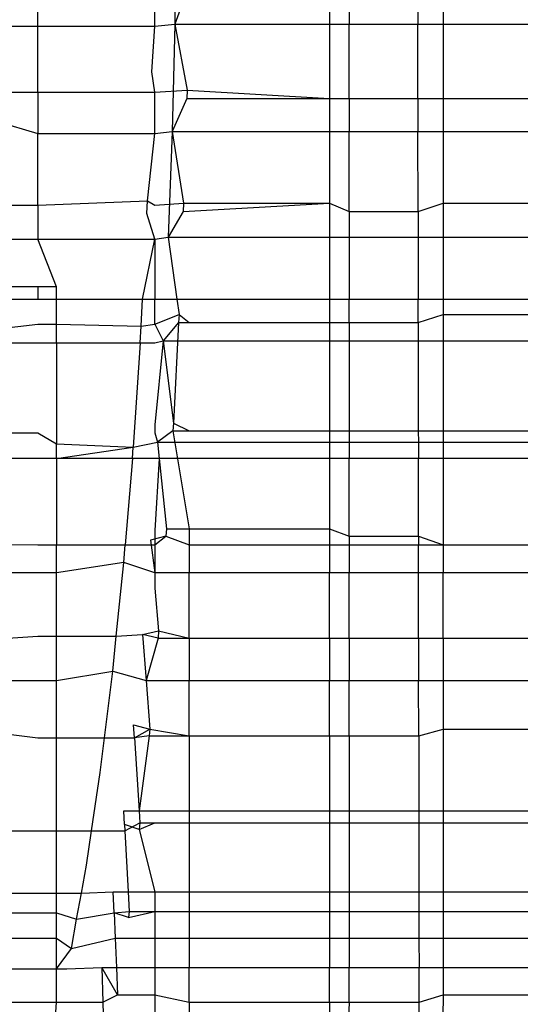
# Model space of a CAD drawing. Extents: x -63 to 63, y -75 to 65.
# Drawn here: x -57 to -57, y -14 to -14 of the extents above; entities that cross this region are included whole.
import ezdxf

# ---------------------------------------------------------------- set-up
doc = ezdxf.new("R2010")
doc.units = 0
doc.header["$MEASUREMENT"] = 0
doc.layers.get('0').update_dxf_attribs({"linetype": 'CONTINUOUS'})

msp = doc.modelspace()

# ---------------------------------------------------------------- linework, layer by layer
for p, q in [((-56.59122, -13.7854), (-56.59148, -13.80276)), ((-56.61339, -13.80308), (-56.61339, -13.79665)), ((-56.59468, -13.80308), (-56.59468, -13.79665)), ((-56.58917, -13.79633), (-56.59148, -13.80276)), ((-56.56668, -13.79633), (-56.56668, -13.80276)), ((-56.56353, -13.79633), (-56.56353, -13.80276)), ((-56.55258, -13.79633), (-56.55257, -13.80276)), ((-56.54853, -13.79633), (-56.54853, -13.80276)), ((-56.62077, -13.80308), (-56.61339, -13.80308)), ((-56.61339, -13.80308), (-56.59468, -13.80308)), ((-56.61339, -13.81364), (-56.61339, -13.80308)), ((-56.59513, -13.81036), (-56.59468, -13.80308)), ((-56.59468, -13.80308), (-56.59148, -13.80276)), ((-56.59148, -13.80276), (-56.59192, -13.81994)), ((-56.59148, -13.80276), (-56.58951, -13.81333)), ((-56.59148, -13.80276), (-56.56668, -13.80276)), ((-56.56668, -13.80276), (-56.56353, -13.80276)), ((-56.56668, -13.80276), (-56.56668, -13.81464)), ((-56.56353, -13.80276), (-56.55257, -13.80276)), ((-56.56353, -13.81464), (-56.56353, -13.80276)), ((-56.55257, -13.80276), (-56.54853, -13.80276)), ((-56.55256, -13.81464), (-56.55257, -13.80276)), ((-56.54853, -13.80276), (-56.53424, -13.80276)), ((-56.54853, -13.80276), (-56.54853, -13.81464)), ((-56.59468, -13.81364), (-56.59513, -13.81036)), ((-56.62103, -13.81364), (-56.61339, -13.81364)), ((-56.61339, -13.81364), (-56.59468, -13.81364)), ((-56.61339, -13.81364), (-56.61339, -13.82026)), ((-56.59468, -13.81364), (-56.58951, -13.81333)), ((-56.59468, -13.82026), (-56.59468, -13.81364)), ((-56.58955, -13.81464), (-56.59192, -13.81994)), ((-56.58951, -13.81333), (-56.58955, -13.81464)), ((-56.58955, -13.81464), (-56.56668, -13.81464)), ((-56.58951, -13.81333), (-56.56668, -13.81464)), ((-56.56668, -13.81464), (-56.56353, -13.81464)), ((-56.56668, -13.81464), (-56.56668, -13.81994)), ((-56.56353, -13.81464), (-56.55256, -13.81464)), ((-56.56353, -13.81464), (-56.56353, -13.81994)), ((-56.55256, -13.81464), (-56.54853, -13.81464)), ((-56.55256, -13.81464), (-56.55255, -13.81994)), ((-56.54853, -13.81464), (-56.53424, -13.81464)), ((-56.54853, -13.81464), (-56.54853, -13.81994)), ((-56.62114, -13.81796), (-56.61339, -13.82026)), ((-56.61339, -13.82026), (-56.59468, -13.82026)), ((-56.61339, -13.83174), (-56.61339, -13.82026)), ((-56.59585, -13.83101), (-56.59468, -13.82026)), ((-56.59468, -13.82026), (-56.59192, -13.81994)), ((-56.59192, -13.81994), (-56.59254, -13.83688)), ((-56.59192, -13.81994), (-56.59007, -13.83143)), ((-56.59192, -13.81994), (-56.56668, -13.81994)), ((-56.56668, -13.81994), (-56.56353, -13.81994)), ((-56.56668, -13.81994), (-56.56668, -13.83143)), ((-56.56353, -13.81994), (-56.55255, -13.81994)), ((-56.56353, -13.83273), (-56.56353, -13.81994)), ((-56.55255, -13.81994), (-56.54853, -13.81994)), ((-56.55253, -13.83273), (-56.55255, -13.81994)), ((-56.54853, -13.81994), (-56.53424, -13.81994)), ((-56.54853, -13.81994), (-56.54853, -13.83143)), ((-56.62174, -13.83174), (-56.61339, -13.83174)), ((-56.61339, -13.83174), (-56.59585, -13.83101)), ((-56.61339, -13.83174), (-56.61339, -13.83719)), ((-56.59595, -13.83304), (-56.59585, -13.83101)), ((-56.59585, -13.83101), (-56.59468, -13.83174)), ((-56.59468, -13.83174), (-56.59007, -13.83143)), ((-56.59007, -13.83143), (-56.59011, -13.83273)), ((-56.59011, -13.83273), (-56.56668, -13.83143)), ((-56.59007, -13.83143), (-56.56668, -13.83143)), ((-56.56668, -13.83143), (-56.56353, -13.83273)), ((-56.56668, -13.83143), (-56.56668, -13.83688)), ((-56.55253, -13.83273), (-56.54853, -13.83143)), ((-56.54853, -13.83143), (-56.53424, -13.83143)), ((-56.54853, -13.83143), (-56.54853, -13.83688)), ((-56.59468, -13.83719), (-56.59595, -13.83304)), ((-56.59011, -13.83273), (-56.59254, -13.83688)), ((-56.56353, -13.83273), (-56.55253, -13.83273)), ((-56.56353, -13.83273), (-56.56353, -13.83688)), ((-56.55253, -13.83273), (-56.55253, -13.83688)), ((-56.62198, -13.83719), (-56.61339, -13.83719)), ((-56.61041, -13.84483), (-56.61339, -13.83719)), ((-56.61339, -13.83719), (-56.59468, -13.83719)), ((-56.59663, -13.84676), (-56.59468, -13.83719)), ((-56.59468, -13.83719), (-56.59254, -13.83688)), ((-56.59468, -13.83719), (-56.59468, -13.84676)), ((-56.59254, -13.83688), (-56.59115, -13.84676)), ((-56.59254, -13.83688), (-56.56668, -13.83688)), ((-56.56668, -13.83688), (-56.56353, -13.83688)), ((-56.56668, -13.83688), (-56.56668, -13.84676)), ((-56.56353, -13.83688), (-56.55253, -13.83688)), ((-56.56353, -13.83688), (-56.56353, -13.84676)), ((-56.55253, -13.83688), (-56.54853, -13.83688)), ((-56.55253, -13.83688), (-56.55251, -13.84676)), ((-56.54853, -13.83688), (-56.53424, -13.83688)), ((-56.54853, -13.83688), (-56.54853, -13.84676)), ((-56.61339, -13.84483), (-56.62279, -13.84483)), ((-56.61041, -13.84483), (-56.61339, -13.84483)), ((-56.61339, -13.84483), (-56.61339, -13.84676)), ((-56.61041, -13.84676), (-56.61041, -13.84483)), ((-56.62247, -13.84676), (-56.61339, -13.84676)), ((-56.61339, -13.84676), (-56.61041, -13.84676)), ((-56.61041, -13.84676), (-56.59663, -13.84676)), ((-56.61041, -13.8508), (-56.61041, -13.84676)), ((-56.59685, -13.85111), (-56.59663, -13.84676)), ((-56.59663, -13.84676), (-56.59468, -13.84676)), ((-56.59468, -13.84676), (-56.59115, -13.84676)), ((-56.59468, -13.8508), (-56.59468, -13.84676)), ((-56.59115, -13.84676), (-56.5908, -13.84923)), ((-56.59115, -13.84676), (-56.56668, -13.84676)), ((-56.56668, -13.84676), (-56.56353, -13.84676)), ((-56.56668, -13.84676), (-56.56668, -13.8505)), ((-56.56353, -13.84676), (-56.55251, -13.84676)), ((-56.56353, -13.8505), (-56.56353, -13.84676)), ((-56.55251, -13.84676), (-56.54853, -13.84676)), ((-56.55251, -13.8505), (-56.55251, -13.84676)), ((-56.54853, -13.84676), (-56.54853, -13.84923)), ((-56.54853, -13.84676), (-56.53424, -13.84676)), ((-56.59468, -13.8508), (-56.5908, -13.84923)), ((-56.5908, -13.84923), (-56.59086, -13.8505)), ((-56.5908, -13.84923), (-56.58916, -13.8505)), ((-56.55251, -13.8505), (-56.54853, -13.84923)), ((-56.54853, -13.84923), (-56.53424, -13.84923)), ((-56.54853, -13.84923), (-56.54853, -13.85348)), ((-56.62279, -13.85187), (-56.61339, -13.8508)), ((-56.61339, -13.8508), (-56.61041, -13.8508)), ((-56.61041, -13.8508), (-56.59685, -13.85111)), ((-56.61041, -13.85379), (-56.61041, -13.8508)), ((-56.59685, -13.85111), (-56.59468, -13.8508)), ((-56.59468, -13.8508), (-56.59332, -13.85348)), ((-56.59086, -13.8505), (-56.59332, -13.85348)), ((-56.59086, -13.8505), (-56.59171, -13.86663)), ((-56.59086, -13.8505), (-56.58916, -13.8505)), ((-56.58916, -13.8505), (-56.56668, -13.8505)), ((-56.56668, -13.8505), (-56.56353, -13.8505)), ((-56.56668, -13.8505), (-56.56668, -13.85348)), ((-56.56353, -13.8505), (-56.55251, -13.8505)), ((-56.56353, -13.8505), (-56.56353, -13.85348)), ((-56.55251, -13.8505), (-56.55251, -13.85348)), ((-56.59702, -13.85379), (-56.59685, -13.85111)), ((-56.62279, -13.85379), (-56.61041, -13.85379)), ((-56.61041, -13.85379), (-56.59702, -13.85379)), ((-56.61041, -13.85379), (-56.61041, -13.86996)), ((-56.59702, -13.85379), (-56.59812, -13.87048)), ((-56.59702, -13.85379), (-56.59468, -13.85379)), ((-56.59468, -13.85379), (-56.59332, -13.85348)), ((-56.59332, -13.85348), (-56.59468, -13.86693)), ((-56.59332, -13.85348), (-56.59171, -13.86663)), ((-56.59332, -13.85348), (-56.56668, -13.85348)), ((-56.56668, -13.85348), (-56.56353, -13.85348)), ((-56.56668, -13.85348), (-56.56668, -13.86787)), ((-56.56353, -13.85348), (-56.55251, -13.85348)), ((-56.56353, -13.85348), (-56.56353, -13.86787)), ((-56.55251, -13.85348), (-56.54853, -13.85348)), ((-56.55251, -13.85348), (-56.55249, -13.86787)), ((-56.54853, -13.85348), (-56.53424, -13.85348)), ((-56.54853, -13.85348), (-56.54853, -13.86787)), ((-56.59171, -13.86663), (-56.59179, -13.86787)), ((-56.59171, -13.86663), (-56.58916, -13.86787)), ((-56.62385, -13.86817), (-56.61339, -13.86817)), ((-56.61339, -13.86817), (-56.61041, -13.86996)), ((-56.59468, -13.86693), (-56.59468, -13.86817)), ((-56.59468, -13.86817), (-56.59427, -13.86966)), ((-56.59179, -13.86787), (-56.59427, -13.86966)), ((-56.59179, -13.86787), (-56.58916, -13.86787)), ((-56.59179, -13.86787), (-56.58916, -13.88355)), ((-56.58916, -13.86787), (-56.56668, -13.86787)), ((-56.56668, -13.86787), (-56.56353, -13.86787)), ((-56.56668, -13.86787), (-56.56668, -13.86966)), ((-56.56353, -13.86787), (-56.55249, -13.86787)), ((-56.56353, -13.86787), (-56.56353, -13.86966)), ((-56.55249, -13.86787), (-56.54853, -13.86787)), ((-56.55249, -13.86787), (-56.55248, -13.86966)), ((-56.54853, -13.86787), (-56.53424, -13.86787)), ((-56.54853, -13.86787), (-56.54853, -13.86966)), ((-56.59812, -13.87048), (-56.59427, -13.86966)), ((-56.59427, -13.86966), (-56.59399, -13.87228)), ((-56.59427, -13.86966), (-56.56668, -13.86966)), ((-56.56668, -13.86966), (-56.56353, -13.86966)), ((-56.56668, -13.86966), (-56.56668, -13.87228)), ((-56.56353, -13.86966), (-56.55248, -13.86966)), ((-56.56353, -13.86966), (-56.56353, -13.87228)), ((-56.55248, -13.86966), (-56.54853, -13.86966)), ((-56.55248, -13.86966), (-56.55248, -13.87228)), ((-56.54853, -13.86966), (-56.53424, -13.86966)), ((-56.54853, -13.86966), (-56.54853, -13.87228)), ((-56.61041, -13.86996), (-56.59812, -13.87048)), ((-56.61041, -13.87228), (-56.61041, -13.86996)), ((-56.61041, -13.87228), (-56.59812, -13.87048)), ((-56.59826, -13.87228), (-56.59812, -13.87048)), ((-56.61041, -13.87228), (-56.6242, -13.87228)), ((-56.59826, -13.87228), (-56.61041, -13.87228)), ((-56.61041, -13.87228), (-56.61041, -13.88613)), ((-56.59826, -13.87228), (-56.59941, -13.88613)), ((-56.59399, -13.87228), (-56.59826, -13.87228)), ((-56.59399, -13.87228), (-56.59468, -13.88384)), ((-56.59399, -13.87228), (-56.5928, -13.88355)), ((-56.56668, -13.87228), (-56.59399, -13.87228)), ((-56.56668, -13.87228), (-56.56668, -13.88355)), ((-56.56353, -13.87228), (-56.56668, -13.87228)), ((-56.55248, -13.87228), (-56.56353, -13.87228)), ((-56.56353, -13.88475), (-56.56353, -13.87228)), ((-56.54853, -13.87228), (-56.55248, -13.87228)), ((-56.55246, -13.88475), (-56.55248, -13.87228)), ((-56.53424, -13.87228), (-56.54853, -13.87228)), ((-56.54853, -13.87228), (-56.54853, -13.88613)), ((-56.59468, -13.88384), (-56.59468, -13.88613)), ((-56.5928, -13.88355), (-56.59289, -13.88475)), ((-56.5928, -13.88355), (-56.58916, -13.88355)), ((-56.58916, -13.88355), (-56.56668, -13.88355)), ((-56.58916, -13.88355), (-56.58916, -13.88613)), ((-56.56668, -13.88355), (-56.56353, -13.88475)), ((-56.56668, -13.88355), (-56.56668, -13.88613)), ((-56.59289, -13.88475), (-56.59538, -13.88535)), ((-56.59538, -13.88535), (-56.59468, -13.89061)), ((-56.59468, -13.88613), (-56.59289, -13.88475)), ((-56.59289, -13.88475), (-56.58916, -13.88613)), ((-56.56353, -13.88475), (-56.55246, -13.88475)), ((-56.56353, -13.88475), (-56.56353, -13.88613)), ((-56.55246, -13.88475), (-56.54853, -13.88613)), ((-56.55246, -13.88475), (-56.55246, -13.88613)), ((-56.62374, -13.88601), (-56.61339, -13.88613)), ((-56.61339, -13.88613), (-56.61041, -13.88613)), ((-56.61041, -13.88613), (-56.59941, -13.88613)), ((-56.61041, -13.89061), (-56.61041, -13.88613)), ((-56.59964, -13.88895), (-56.59941, -13.88613)), ((-56.59941, -13.88613), (-56.59468, -13.88613)), ((-56.59468, -13.88613), (-56.59468, -13.89061)), ((-56.58916, -13.88613), (-56.56668, -13.88613)), ((-56.58916, -13.88613), (-56.58916, -13.89061)), ((-56.56668, -13.88613), (-56.56353, -13.88613)), ((-56.56668, -13.88613), (-56.56668, -13.89061)), ((-56.56353, -13.88613), (-56.55246, -13.88613)), ((-56.56353, -13.88613), (-56.56353, -13.89061)), ((-56.55246, -13.88613), (-56.54853, -13.88613)), ((-56.55246, -13.89061), (-56.55246, -13.88613)), ((-56.54853, -13.88613), (-56.53424, -13.88613)), ((-56.54853, -13.88613), (-56.54853, -13.89061)), ((-56.59964, -13.88895), (-56.61041, -13.89061)), ((-56.60084, -13.90074), (-56.59964, -13.88895)), ((-56.59468, -13.89061), (-56.59964, -13.88895)), ((-56.61041, -13.89061), (-56.62374, -13.89061)), ((-56.61041, -13.90074), (-56.61041, -13.89061)), ((-56.59468, -13.89061), (-56.59468, -13.89308)), ((-56.58916, -13.89061), (-56.59468, -13.89061)), ((-56.56668, -13.89061), (-56.58916, -13.89061)), ((-56.58916, -13.90107), (-56.58916, -13.89061)), ((-56.56353, -13.89061), (-56.56668, -13.89061)), ((-56.56668, -13.90107), (-56.56668, -13.89061)), ((-56.55246, -13.89061), (-56.56353, -13.89061)), ((-56.56353, -13.90107), (-56.56353, -13.89061)), ((-56.54853, -13.89061), (-56.55246, -13.89061)), ((-56.55244, -13.90107), (-56.55246, -13.89061)), ((-56.53424, -13.89061), (-56.54853, -13.89061)), ((-56.54853, -13.90107), (-56.54853, -13.89061)), ((-56.59468, -13.89308), (-56.59406, -13.89991)), ((-56.62279, -13.90134), (-56.61339, -13.90074)), ((-56.61339, -13.90074), (-56.61041, -13.90074)), ((-56.61041, -13.90074), (-56.60084, -13.90074)), ((-56.61041, -13.90782), (-56.61041, -13.90074)), ((-56.60141, -13.90636), (-56.60084, -13.90074)), ((-56.60084, -13.90074), (-56.59665, -13.90047)), ((-56.59665, -13.90047), (-56.59406, -13.89991)), ((-56.59416, -13.90107), (-56.59665, -13.90047)), ((-56.59665, -13.90047), (-56.59608, -13.90782)), ((-56.59416, -13.90107), (-56.59608, -13.90782)), ((-56.59406, -13.89991), (-56.59416, -13.90107)), ((-56.59416, -13.90107), (-56.58916, -13.90107)), ((-56.59406, -13.89991), (-56.58916, -13.90107)), ((-56.58916, -13.90107), (-56.56668, -13.90107)), ((-56.58916, -13.90107), (-56.58916, -13.90782)), ((-56.56668, -13.90107), (-56.56353, -13.90107)), ((-56.56668, -13.90107), (-56.56668, -13.90782)), ((-56.56353, -13.90107), (-56.55244, -13.90107)), ((-56.56353, -13.90107), (-56.56353, -13.90782)), ((-56.55244, -13.90107), (-56.54853, -13.90107)), ((-56.55244, -13.90107), (-56.55243, -13.90782)), ((-56.54853, -13.90107), (-56.53424, -13.90107)), ((-56.54853, -13.90107), (-56.54853, -13.90782)), ((-56.61041, -13.90782), (-56.60141, -13.90636)), ((-56.60273, -13.917), (-56.60141, -13.90636)), ((-56.60141, -13.90636), (-56.59608, -13.90782)), ((-56.62374, -13.90782), (-56.61041, -13.90782)), ((-56.61041, -13.917), (-56.61041, -13.90782)), ((-56.59608, -13.90782), (-56.59548, -13.91562)), ((-56.59608, -13.90782), (-56.58916, -13.90782)), ((-56.58916, -13.90782), (-56.56668, -13.90782)), ((-56.58916, -13.91673), (-56.58916, -13.90782)), ((-56.56668, -13.90782), (-56.56353, -13.90782)), ((-56.56668, -13.91673), (-56.56668, -13.90782)), ((-56.56353, -13.90782), (-56.55243, -13.90782)), ((-56.56353, -13.91673), (-56.56353, -13.90782)), ((-56.55243, -13.90782), (-56.54853, -13.90782)), ((-56.55242, -13.91673), (-56.55243, -13.90782)), ((-56.54853, -13.90782), (-56.53424, -13.90782)), ((-56.54853, -13.90782), (-56.54853, -13.91562)), ((-56.59794, -13.917), (-56.59807, -13.91494)), ((-56.59807, -13.91494), (-56.59548, -13.91562)), ((-56.62279, -13.91589), (-56.61339, -13.917)), ((-56.61339, -13.917), (-56.61041, -13.917)), ((-56.61041, -13.917), (-56.60273, -13.917)), ((-56.61041, -13.93193), (-56.61041, -13.917)), ((-56.60341, -13.92256), (-56.60273, -13.917)), ((-56.60273, -13.917), (-56.59794, -13.917)), ((-56.59794, -13.917), (-56.59548, -13.91562)), ((-56.59559, -13.91673), (-56.59794, -13.917)), ((-56.59794, -13.917), (-56.59718, -13.9287)), ((-56.59559, -13.91673), (-56.59718, -13.9287)), ((-56.59548, -13.91562), (-56.59559, -13.91673)), ((-56.59559, -13.91673), (-56.58916, -13.91673)), ((-56.59548, -13.91562), (-56.58916, -13.91673)), ((-56.58916, -13.91673), (-56.56668, -13.91673)), ((-56.58916, -13.91673), (-56.58916, -13.9287)), ((-56.56668, -13.91673), (-56.56353, -13.91673)), ((-56.56668, -13.91673), (-56.56668, -13.9287)), ((-56.56353, -13.91673), (-56.55242, -13.91673)), ((-56.56353, -13.91673), (-56.56353, -13.9287)), ((-56.55242, -13.91673), (-56.54853, -13.91562)), ((-56.55242, -13.91673), (-56.55241, -13.9287)), ((-56.54853, -13.91562), (-56.53424, -13.91562)), ((-56.54853, -13.91562), (-56.54853, -13.9287)), ((-56.60481, -13.93193), (-56.60341, -13.92256)), ((-56.59952, -13.93088), (-56.59964, -13.9287)), ((-56.59964, -13.9287), (-56.59718, -13.9287)), ((-56.59718, -13.9287), (-56.59706, -13.93062)), ((-56.59718, -13.9287), (-56.58916, -13.9287)), ((-56.58916, -13.9287), (-56.56668, -13.9287)), ((-56.58916, -13.9287), (-56.58916, -13.93062)), ((-56.56668, -13.9287), (-56.56353, -13.9287)), ((-56.56668, -13.9287), (-56.56668, -13.93062)), ((-56.56353, -13.9287), (-56.55241, -13.9287)), ((-56.56353, -13.9287), (-56.56353, -13.93062)), ((-56.55241, -13.9287), (-56.54853, -13.9287)), ((-56.55241, -13.9287), (-56.5524, -13.93062)), ((-56.54853, -13.9287), (-56.53424, -13.9287)), ((-56.54853, -13.9287), (-56.54853, -13.93062)), ((-56.59718, -13.93168), (-56.59952, -13.93088)), ((-56.59952, -13.93088), (-56.59947, -13.93193)), ((-56.59947, -13.93193), (-56.59706, -13.93062)), ((-56.59706, -13.93062), (-56.59718, -13.93168)), ((-56.59718, -13.93168), (-56.59468, -13.93062)), ((-56.59706, -13.93062), (-56.59468, -13.93062)), ((-56.59468, -13.93062), (-56.58916, -13.93062)), ((-56.58916, -13.93062), (-56.56668, -13.93062)), ((-56.58916, -13.93062), (-56.58916, -13.94167)), ((-56.56668, -13.93062), (-56.56353, -13.93062)), ((-56.56668, -13.93062), (-56.56668, -13.94167)), ((-56.56353, -13.93062), (-56.5524, -13.93062)), ((-56.56353, -13.93062), (-56.56353, -13.94167)), ((-56.5524, -13.93062), (-56.54853, -13.93062)), ((-56.5524, -13.93062), (-56.55239, -13.94167)), ((-56.54853, -13.93062), (-56.53424, -13.93062)), ((-56.54853, -13.93062), (-56.54853, -13.94167)), ((-56.62279, -13.93193), (-56.61041, -13.93193)), ((-56.61041, -13.93193), (-56.60481, -13.93193)), ((-56.61041, -13.94191), (-56.61041, -13.93193)), ((-56.60562, -13.93739), (-56.60481, -13.93193)), ((-56.60481, -13.93193), (-56.59947, -13.93193)), ((-56.59947, -13.93193), (-56.59895, -13.94167)), ((-56.59718, -13.93168), (-56.59468, -13.94167)), ((-56.60644, -13.94191), (-56.60562, -13.93739)), ((-56.62279, -13.94191), (-56.61041, -13.94191)), ((-56.61041, -13.94191), (-56.60644, -13.94191)), ((-56.61041, -13.94507), (-56.61041, -13.94191)), ((-56.60719, -13.94606), (-56.60644, -13.94191)), ((-56.60644, -13.94191), (-56.60134, -13.94167)), ((-56.60119, -13.94507), (-56.60134, -13.94167)), ((-56.60134, -13.94167), (-56.59895, -13.94167)), ((-56.59895, -13.94167), (-56.59878, -13.94483)), ((-56.59895, -13.94167), (-56.59468, -13.94167)), ((-56.59468, -13.94167), (-56.58916, -13.94167)), ((-56.59468, -13.94167), (-56.59468, -13.94483)), ((-56.58916, -13.94167), (-56.56668, -13.94167)), ((-56.58916, -13.94167), (-56.58916, -13.94483)), ((-56.56668, -13.94167), (-56.56353, -13.94167)), ((-56.56668, -13.94167), (-56.56668, -13.94483)), ((-56.56353, -13.94167), (-56.55239, -13.94167)), ((-56.56353, -13.94167), (-56.56353, -13.94483)), ((-56.55239, -13.94167), (-56.54853, -13.94167)), ((-56.55239, -13.94167), (-56.55238, -13.94483)), ((-56.54853, -13.94167), (-56.53424, -13.94167)), ((-56.54853, -13.94167), (-56.54853, -13.94483)), ((-56.62279, -13.94507), (-56.61041, -13.94507)), ((-56.61041, -13.94507), (-56.60719, -13.94606)), ((-56.61041, -13.94913), (-56.61041, -13.94507)), ((-56.60719, -13.94606), (-56.60119, -13.94507)), ((-56.60119, -13.94507), (-56.59878, -13.94483)), ((-56.59891, -13.94582), (-56.60119, -13.94507)), ((-56.60119, -13.94507), (-56.60102, -13.94913)), ((-56.59878, -13.94483), (-56.59891, -13.94582)), ((-56.59891, -13.94582), (-56.59468, -13.94483)), ((-56.59878, -13.94483), (-56.59468, -13.94483)), ((-56.59468, -13.94483), (-56.58916, -13.94483)), ((-56.59468, -13.94483), (-56.59468, -13.94913)), ((-56.58916, -13.94483), (-56.56668, -13.94483)), ((-56.58916, -13.94483), (-56.58916, -13.94913)), ((-56.56668, -13.94483), (-56.56353, -13.94483)), ((-56.56668, -13.94483), (-56.56668, -13.94913)), ((-56.56353, -13.94483), (-56.55238, -13.94483)), ((-56.56353, -13.94483), (-56.56353, -13.94913)), ((-56.55238, -13.94483), (-56.54853, -13.94483)), ((-56.55238, -13.94483), (-56.55238, -13.94913)), ((-56.54853, -13.94483), (-56.53424, -13.94483)), ((-56.54853, -13.94483), (-56.54853, -13.94913)), ((-56.60803, -13.95074), (-56.60719, -13.94606)), ((-56.62279, -13.94913), (-56.61041, -13.94913)), ((-56.61041, -13.95402), (-56.61041, -13.94913)), ((-56.61041, -13.94913), (-56.60803, -13.95074)), ((-56.60803, -13.95074), (-56.60102, -13.94913)), ((-56.60102, -13.94913), (-56.60083, -13.9538)), ((-56.60102, -13.94913), (-56.59468, -13.94913)), ((-56.59468, -13.94913), (-56.59468, -13.9538)), ((-56.59468, -13.94913), (-56.58916, -13.94913)), ((-56.58916, -13.94913), (-56.58916, -13.9538)), ((-56.58916, -13.94913), (-56.56668, -13.94913)), ((-56.56668, -13.94913), (-56.56668, -13.9538)), ((-56.56668, -13.94913), (-56.56353, -13.94913)), ((-56.56353, -13.94913), (-56.56353, -13.9538)), ((-56.56353, -13.94913), (-56.55238, -13.94913)), ((-56.55238, -13.94913), (-56.55237, -13.9538)), ((-56.55238, -13.94913), (-56.54853, -13.94913)), ((-56.54853, -13.94913), (-56.54853, -13.9538)), ((-56.54853, -13.94913), (-56.53424, -13.94913)), ((-56.61041, -13.95402), (-56.60803, -13.95074)), ((-56.62279, -13.95402), (-56.61041, -13.95402)), ((-56.61041, -13.95933), (-56.61041, -13.95402)), ((-56.61041, -13.95402), (-56.60875, -13.95402)), ((-56.60875, -13.95402), (-56.60316, -13.9538)), ((-56.60065, -13.95817), (-56.60316, -13.9538)), ((-56.60316, -13.9538), (-56.60083, -13.9538)), ((-56.60316, -13.9538), (-56.60299, -13.95933)), ((-56.60083, -13.9538), (-56.60065, -13.95817)), ((-56.60083, -13.9538), (-56.59468, -13.9538)), ((-56.59468, -13.9538), (-56.58916, -13.9538)), ((-56.59468, -13.9538), (-56.59468, -13.95817)), ((-56.58916, -13.9538), (-56.56668, -13.9538)), ((-56.58916, -13.95933), (-56.58916, -13.9538)), ((-56.56668, -13.9538), (-56.56353, -13.9538)), ((-56.56668, -13.95933), (-56.56668, -13.9538)), ((-56.56353, -13.9538), (-56.55237, -13.9538)), ((-56.56353, -13.95933), (-56.56353, -13.9538)), ((-56.55237, -13.9538), (-56.54853, -13.9538)), ((-56.55236, -13.95933), (-56.55237, -13.9538)), ((-56.54853, -13.9538), (-56.53424, -13.9538)), ((-56.54853, -13.9538), (-56.54853, -13.95817)), ((-56.62279, -13.95933), (-56.61041, -13.95933)), ((-56.61061, -13.96249), (-56.61041, -13.95933)), ((-56.61041, -13.95933), (-56.60299, -13.95933)), ((-56.60299, -13.95933), (-56.60065, -13.95817)), ((-56.60299, -13.95933), (-56.60281, -13.9651)), ((-56.60065, -13.95817), (-56.59468, -13.95817)), ((-56.59468, -13.95817), (-56.58916, -13.95933)), ((-56.59468, -13.95817), (-56.59468, -13.96498)), ((-56.58916, -13.95933), (-56.58916, -13.96498)), ((-56.58916, -13.95933), (-56.56668, -13.95933)), ((-56.56668, -13.95933), (-56.56668, -13.96498)), ((-56.56668, -13.95933), (-56.56353, -13.95933)), ((-56.56353, -13.95933), (-56.5638, -13.96503)), ((-56.56353, -13.95933), (-56.55236, -13.95933)), ((-56.55236, -13.95933), (-56.54853, -13.95817)), ((-56.55236, -13.96498), (-56.55236, -13.95933)), ((-56.54853, -13.95933), (-56.54867, -13.96294)), ((-56.54853, -13.95817), (-56.53424, -13.95817)), ((-56.54853, -13.95817), (-56.54853, -13.95933))]:
    msp.add_line(p, q)

doc.saveas('drawing.dxf')
